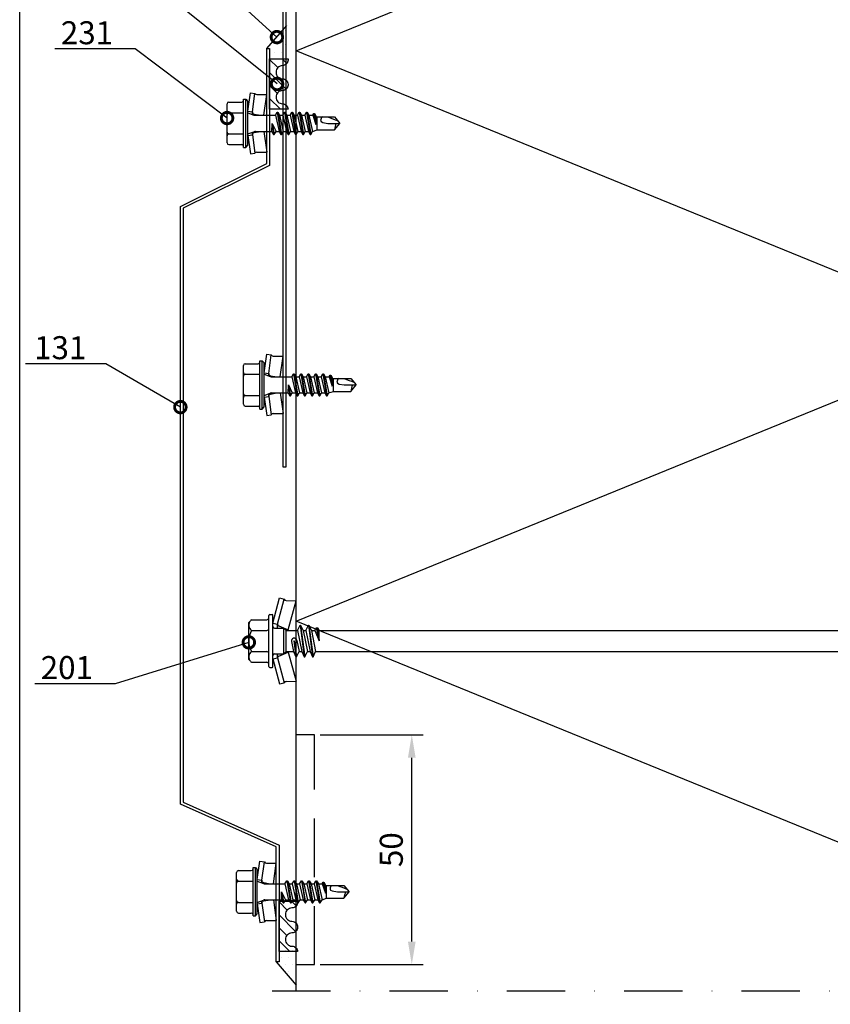
# Model space of a CAD drawing. Units: millimetres. Extents: x -196 to 8814, y -11971 to 6.
# Drawn here: x 436 to 612, y -2872 to -2658 of the extents above; entities that cross this region are included whole.
import ezdxf
from ezdxf import colors
from ezdxf.entities.mleader import LeaderData, LeaderLine
from ezdxf.math import Vec2, Vec3

# ---------------------------------------------------------------- set-up
doc = ezdxf.new("R2010")
doc.units = ezdxf.units.MM
doc.linetypes.add('DASHDOT', pattern=[25.4, 12.7, -6.35, 0, -6.35])
doc.linetypes.add('DASHED', pattern=[19.05, 12.7, -6.35])
doc.layers.get('0').update_dxf_attribs({"color": 1})
for name, color, linetype in [('A5MATER', 5, 'Continuous'), ('S-2_EN', 7, 'Continuous'), ('S-ANNOTATION', 7, 'Continuous'), ('S-CONNECTORS', 7, 'Continuous'), ('S-DIMENSION', 7, 'Continuous'), ('S-FACADE', 7, 'Continuous'), ('S-MATERIALS', 2, 'Continuous'), ('S-TEXT', 4, 'Continuous'), ('tiivisteet', 1, 'Continuous')]:
    doc.layers.add(name, color=color, linetype=linetype)
doc.styles.get("Standard").update_dxf_attribs({"font": 'arial.ttf'})
doc.dimstyles.new('ISO-25', dxfattribs={"dimtxt": 2.5, "dimasz": 2.5, "dimexe": 1.25, "dimexo": 0.625, "dimtad": 1, "dimdec": 0, "dimtxsty": 'Standard', "dimcen": 2.5, "dimadec": 0, "dimazin": 0, "dimtfac": 1, "dimtdec": 0, "dimtmove": 0, "dimatfit": 3, "dimldrblk": 'DOTSMALL', "dimfxl": 1, "dimarcsym": 0})

# ---------------------------------------------------------------- blocks, each defined once
blk = doc.blocks.new('title_block_en')
at = {"linetype": 'Continuous'}
blk.add_lwpolyline([(5, 280), (193, 280), (193, 5), (5, 5)], close=True, dxfattribs=at)
for tag, p, height in [('DRAWING_CONTENT_1', (100.8, 268.82), 3), ('DRAWING_CONTENT_2', (100.8, 263.2), 3), ('DRAWING_CONTENT_3', (100.8, 257.58), 3), ('DATE', (18.02, 248.93), 2.5), ('REV_DATE', (65.02, 248.93), 2.5), ('WORK_NR', (101.07, 246.65), 2.5), ('DRAWING_NR', (149.57, 246.65), 2.5), ('REV', (65.02, 241.93), 2.5), ('SCALE', (18.02, 234.93), 2.5), ('BUILDING', (65.02, 234.93), 2.5), ('FILE_NR', (147.4, 234.92), 2.5)]:
    blk.add_attdef(tag, p, '', height=height)
blk = doc.blocks.new('231')
for p, q in [((-4.216, 8.642848), (-2.308, 8.642848)), ((-2.308, 8.642848), (0, 8.642848)), ((0, 8.642848), (2.308, 8.642848)), ((0, 8.642848), (2.308, 8.642848)), ((2.308, 8.642848), (4.216, 8.642848)), ((2.308, 8.642848), (4.216, 8.642848)), ((-4.616, 8.242848), (-4.616, 5.442848)), ((-2.308, 8.242848), (-2.308, 5.042848)), ((2.308, 8.242848), (2.308, 5.042848)), ((4.616, 8.242848), (4.616, 5.442848)), ((-5.25, 5.042848), (-5.25, 4.541418)), ((-5.25, 5.042848), (0, 5.042848)), ((-5.25, 4.541418), (0, 4.541418)), ((-5.25, 4.541418), (-4.775, 4.142848)), ((0, 5.042848), (5.25, 5.042848)), ((0, 4.541418), (5.25, 4.541418)), ((5.25, 4.541418), (4.775, 4.142848)), ((5.25, 5.042848), (5.25, 4.541418)), ((-2.639173, 4.142848), (-6.65, 3.579163)), ((-6.65, 3.579163), (-6.510827, 2.588895)), ((-2.5, 3.15258), (-6.510827, 2.588895)), ((-6.25, 2.149809), (-6.25, 0)), ((-4.775, 4.142848), (0, 4.142848)), ((-2.639173, 4.142848), (0, 4.142848)), ((-2.639173, 4.142848), (-2.5, 3.15258)), ((-2.5, 3.15258), (-1.936902, 3.15258)), ((-2.3, 4.142848), (-1.811124, 2.809549)), ((-1.990956, 2.725441), (-1.75, 1.358912)), ((-1.75, 2.465294), (-1.75, -1.096874)), ((0, 4.142848), (4.775, 4.142848)), ((0, 4.142848), (2.639173, 4.142848)), ((1.990956, 2.725441), (1.75, 1.358912)), ((1.75, 2.465294), (1.75, -1.891874)), ((2.3, 4.142848), (1.811124, 2.809549)), ((1.936902, 3.15258), (2.5, 3.15258)), ((2.639173, 4.142848), (2.5, 3.15258)), ((2.5, 3.15258), (6.510827, 2.588895)), ((2.639173, 4.142848), (6.65, 3.579163)), ((6.25, 2.149809), (6.25, 0)), ((6.65, 3.579163), (6.510827, 2.588895)), ((-1.75, 0.632434), (-6.25, 0)), ((-6.25, 0), (-1.75, 0)), ((1.75, 0.632434), (6.25, 0)), ((1.75, 0), (6.25, 0)), ((-1.75, -1.096874), (-2.4, -1.472152)), ((0, -1.144652), (-2.4, -1.472152)), ((0, -1.144652), (-2.4, -1.612152)), ((-2.4, -1.472152), (-2.4, -1.612152)), ((-2.4, -1.612152), (-1.75, -1.98743)), ((-1.75, -1.096874), (0, -1.144652)), ((0, -1.144652), (-1.75, -1.98743)), ((1.75, -1.891874), (-1.75, -2.686874)), ((-1.75, -1.98743), (-1.75, -2.686874)), ((1.75, -1.891874), (2.4, -2.267152)), ((2.4, -2.267152), (-2.4, -3.062152)), ((2.4, -2.407152), (-2.4, -3.202152)), ((-1.75, -2.686874), (-2.4, -3.062152)), ((-2.4, -3.062152), (-2.4, -3.202152)), ((-2.4, -3.202152), (-1.75, -3.57743)), ((2.4, -3.857152), (-2.4, -4.652152)), ((2.4, -3.997152), (-2.4, -4.792152)), ((-1.75, -4.276874), (-2.4, -4.652152)), ((1.75, -2.78243), (-1.75, -3.57743)), ((1.75, -3.481874), (-1.75, -4.276874)), ((-1.75, -3.57743), (-1.75, -4.276874)), ((2.4, -2.407152), (1.75, -2.78243)), ((1.75, -2.78243), (1.75, -3.481874)), ((1.75, -3.481874), (2.4, -3.857152)), ((2.4, -3.997152), (1.75, -4.37243)), ((2.4, -2.267152), (2.4, -2.407152)), ((2.4, -3.857152), (2.4, -3.997152)), ((-2.4, -4.652152), (-2.4, -4.792152)), ((-2.4, -4.792152), (-1.75, -5.16743)), ((2.4, -5.447152), (-2.4, -6.242152)), ((2.4, -5.587152), (-2.4, -6.382152)), ((-1.75, -5.866874), (-2.4, -6.242152)), ((-2.4, -6.242152), (-2.4, -6.382152)), ((-2.4, -6.382152), (-1.75, -6.75743)), ((1.75, -4.37243), (-1.75, -5.16743)), ((1.75, -5.071874), (-1.75, -5.866874)), ((-1.75, -5.16743), (-1.75, -5.866874)), ((1.75, -5.96243), (-1.75, -6.75743)), ((1.75, -4.37243), (1.75, -5.071874)), ((1.75, -5.071874), (2.4, -5.447152)), ((2.4, -5.587152), (1.75, -5.96243)), ((1.75, -5.96243), (1.75, -6.661874)), ((2.4, -5.447152), (2.4, -5.587152)), ((2.4, -7.037152), (-2.4, -7.832152)), ((2.4, -7.177152), (-2.4, -7.972152)), ((-1.75, -7.456874), (-2.4, -7.832152)), ((-2.4, -7.832152), (-2.4, -7.972152)), ((-2.4, -7.972152), (-1.75, -8.34743)), ((1.75, -6.661874), (-1.75, -7.456874)), ((-1.75, -6.75743), (-1.75, -7.456874)), ((1.75, -7.55243), (-1.75, -8.34743)), ((1.75, -8.251874), (-1.75, -9.046874)), ((-1.75, -8.34743), (-1.75, -9.046874)), ((1.75, -6.661874), (2.4, -7.037152)), ((2.4, -7.177152), (1.75, -7.55243)), ((1.75, -7.55243), (1.75, -8.251874)), ((1.75, -8.251874), (2.4, -8.627152)), ((2.4, -7.037152), (2.4, -7.177152)), ((2.4, -8.627152), (-2.4, -9.422152)), ((2.4, -8.767152), (-2.4, -9.562152)), ((-1.75, -9.046874), (-2.4, -9.422152)), ((-2.4, -9.422152), (-2.4, -9.562152)), ((-2.4, -9.562152), (-1.75, -9.93743)), ((1.75, -9.14243), (-1.75, -9.93743)), ((-1.75, -9.93743), (-1.4, -10.934502)), ((1.75, -9.993918), (-0.276418, -10.677106)), ((2.123582, -10.209606), (-0.276418, -10.677106)), ((2.123582, -10.349606), (-0.276418, -10.677106)), ((-0.276418, -10.677106), (1.473582, -10.724883)), ((2.123582, -10.349606), (1.473582, -10.724883)), ((2.4, -8.767152), (1.75, -9.14243)), ((1.75, -9.14243), (1.75, -9.993918)), ((1.75, -9.993918), (2.123582, -10.209606)), ((2.123582, -10.209606), (2.123582, -10.349606)), ((2.4, -8.627152), (2.4, -8.767152)), ((-1.4, -10.934502), (1.4, -10.934502)), ((-1.4, -10.934502), (-1.4, -14.682413)), ((0.175736, -12.151042), (0, -13.282413)), ((0.37039, -11.804205), (0.175736, -12.151042)), ((0.6, -11.682413), (0.37039, -11.804205)), ((1.473582, -10.724883), (1.4, -10.934502)), ((1.4, -10.934502), (1.4, -14.682413)), ((-1.4, -14.682413), (0, -15.857152)), ((0, -13.282413), (0, -15.857152)), ((1.4, -14.682413), (0, -15.857152))]:
    blk.add_line(p, q)
for centre, radius, start, end in [((-4.216, 8.242848), 0.4, 90, 180), ((-2.708, 8.242848), 0.4, 0, 90), ((-1.908, 8.242848), 0.4, 90, 180), ((1.908, 8.242848), 0.4, 0, 90), ((2.708, 8.242848), 0.4, 90, 180), ((4.216, 8.242848), 0.4, 0, 90), ((-5.016, 5.442848), 0.4, 270, 0), ((5.016, 5.442848), 0.4, 180, 270), ((-6.75, 2.149809), 0.5, 0, 61.422555), ((-2.5, 2.635683), 0.516897, 10, 90), ((-2.75, 2.465294), 1, 0, 20.136303), ((2.75, 2.465294), 1, 159.863697, 180), ((2.5, 2.635683), 0.516897, 90, 170), ((6.75, 2.149809), 0.5, 118.577445, 180), ((0.6, -12.682413), 1, 36.869898, 90), ((-5.867972, -34.176956), 20, 72.938466, 77.091273), ((19.628005, -21.512834), 20, 155.699579, 162.063843)]:
    blk.add_arc(centre, radius, start, end)
blk = doc.blocks.new('201')
for p, q in [((-4.62, 9.67), (-4.62, 6.32)), ((-4, 10.27), (-4.4, 9.92)), ((-4, 10.27), (4, 10.27)), ((-2.31, 9.67), (-2.31, 6.32)), ((2.31, 9.67), (2.31, 6.32)), ((4, 10.27), (4.4, 9.92)), ((4.62, 9.67), (4.62, 6.32)), ((-3.91, 5.02), (-9.35, 3.57)), ((-5.75, 5.72), (-5.75, 5.22)), ((-5.55, 5.92), (5.55, 5.92)), ((-5.55, 5.02), (5.55, 5.02)), ((-3.91, 5.02), (-3.65, 4.06)), ((-2.76, 4.72), (-2.76, 2.68)), ((2.76, 4.72), (2.76, 2.68)), ((3.91, 5.02), (3.65, 4.06)), ((3.91, 5.02), (9.35, 3.57)), ((5.75, 5.72), (5.75, 5.22)), ((-9.35, 3.57), (-9.09, 2.6)), ((-3.65, 4.06), (-9.09, 2.6)), ((-8.83, 2.18), (-8.75, 0)), ((-3.65, 4.06), (-2.76, 4.06)), ((-3.27, 3.75), (-2.45, 1.69)), ((-2.76, 2.68), (-2.25, 2.17)), ((-2.76, 2.68), (2.76, 2.68)), ((-2.25, 2.17), (-2.25, 0.58)), ((-2.25, 2.17), (2.25, 2.17)), ((2.76, 2.68), (2.25, 2.17)), ((2.25, 2.17), (2.25, -0.32)), ((3.27, 3.75), (2.45, 1.69)), ((2.76, 4.06), (3.65, 4.06)), ((3.65, 4.06), (9.09, 2.6)), ((8.83, 2.18), (8.75, 0)), ((9.35, 3.57), (9.09, 2.6)), ((-2.45, 1.69), (-8.75, 0)), ((-8.75, 0), (-3.45, 0)), ((-2.25, 0.58), (-3.45, 0.02)), ((0.01, 0.48), (-3.45, 0.02)), ((0.02, 0.38), (-3.45, -0.08)), ((-3.45, 0.02), (-3.45, -0.08)), ((-2.45, 1.69), (-2.25, 1.69)), ((-0.12, 1.01), (-2.25, 0.58)), ((0.01, 0.48), (0.03, 0.47)), ((0.04, 0.4), (0.02, 0.38)), ((0.03, 0.47), (0.05, 0.45)), ((0.05, 0.42), (0.04, 0.4)), ((0.05, 0.45), (0.05, 0.42)), ((2.25, 1.69), (2.45, 1.69)), ((2.25, 0), (8.75, 0)), ((2.45, 1.69), (8.75, 0)), ((-3.45, -0.08), (-2.25, -0.64)), ((3.45, -0.88), (-3.45, -1.79)), ((3.45, -0.98), (-3.45, -1.89)), ((-2.25, -1.23), (-3.45, -1.79)), ((-3.45, -1.79), (-3.45, -1.89)), ((-3.45, -1.89), (-2.25, -2.45)), ((0.12, -0.16), (-2.25, -0.64)), ((2.25, -0.32), (-2.25, -1.23)), ((-2.25, -0.64), (-2.25, -1.23)), ((2.25, -1.54), (-2.25, -2.45)), ((2.25, -2.13), (-2.25, -3.04)), ((2.25, -0.32), (3.45, -0.88)), ((3.45, -0.98), (2.25, -1.54)), ((2.25, -1.54), (2.25, -2.13)), ((2.25, -2.13), (3.45, -2.69)), ((3.45, -0.88), (3.45, -0.98)), ((3.45, -2.69), (-3.45, -3.6)), ((3.45, -2.79), (-3.45, -3.7)), ((-2.25, -3.04), (-3.45, -3.6)), ((-3.45, -3.6), (-3.45, -3.7)), ((-3.45, -3.7), (-2.25, -4.26)), ((-2.25, -2.45), (-2.25, -3.04)), ((2.25, -3.35), (-2.25, -4.26)), ((-2.25, -4.26), (-2.25, -127.96)), ((2.25, -4.1), (0, -5)), ((3.45, -2.79), (2.25, -3.35)), ((2.25, -3.35), (2.25, -4.1)), ((2.25, -4.1), (2.85, -4.38)), ((3.45, -2.69), (3.45, -2.79)), ((2.85, -4.38), (0, -5)), ((2.85, -4.72), (0, -5)), ((0, -5), (2.25, -5)), ((2.85, -4.72), (2.25, -5)), ((2.25, -5), (2.25, -127.96)), ((2.85, -4.38), (2.85, -4.72)), ((-2.25, -127.96), (-2.7, -128.22)), ((2.25, -127.96), (-2.7, -128.22)), ((2.25, -127.96), (-2.7, -128.37)), ((-2.7, -128.22), (-2.7, -128.37)), ((-2.7, -128.37), (-2.04, -128.76)), ((-2.25, -127.96), (2.25, -127.96)), ((2.25, -127.96), (-2.04, -128.76)), ((2.25, -127.96), (2.03, -128.74)), ((2.7, -129.13), (-2.7, -130.03)), ((2.7, -129.28), (-2.7, -130.18)), ((-2.04, -129.65), (-2.7, -130.03)), ((-2.7, -130.03), (-2.7, -130.18)), ((-2.7, -130.18), (-2.04, -130.57)), ((2.03, -128.74), (-2.04, -129.65)), ((-2.04, -128.76), (-2.04, -129.65)), ((2.03, -129.66), (-2.04, -130.57)), ((2.03, -130.55), (-2.04, -131.46)), ((-2.04, -130.57), (-2.04, -131.46)), ((2.03, -128.74), (2.7, -129.13)), ((2.7, -129.28), (2.03, -129.66)), ((2.03, -129.66), (2.03, -130.55)), ((2.03, -130.55), (2.7, -130.94)), ((2.7, -129.13), (2.7, -129.28)), ((2.7, -130.94), (-2.7, -131.84)), ((2.7, -131.09), (-2.7, -131.99)), ((-2.04, -131.46), (-2.7, -131.84)), ((-2.7, -131.84), (-2.7, -131.99)), ((-2.7, -131.99), (-2.04, -132.38)), ((2.7, -132.75), (-2.7, -133.65)), ((2.03, -131.47), (-2.04, -132.38)), ((2.03, -132.36), (-2.04, -133.27)), ((-2.04, -132.38), (-2.04, -133.27)), ((2.7, -131.09), (2.03, -131.47)), ((2.03, -131.47), (2.03, -132.36)), ((2.03, -132.36), (2.7, -132.75)), ((2.7, -130.94), (2.7, -131.09)), ((2.7, -132.75), (2.7, -132.9)), ((2.7, -132.9), (-2.7, -133.8)), ((-2.04, -133.27), (-2.7, -133.65)), ((-2.7, -133.65), (-2.7, -133.8)), ((-2.7, -133.8), (-2.04, -134.19)), ((2.7, -134.56), (-2.7, -135.46)), ((2.7, -134.71), (-2.7, -135.61)), ((2.03, -133.28), (-2.04, -134.19)), ((2.03, -134.17), (-2.04, -135.08)), ((-2.04, -134.19), (-2.04, -135.08)), ((2.7, -132.9), (2.03, -133.28)), ((2.03, -133.28), (2.03, -134.17)), ((2.03, -134.17), (2.7, -134.56)), ((2.7, -134.71), (2.03, -135.09)), ((2.7, -134.56), (2.7, -134.71)), ((-2.04, -135.08), (-2.7, -135.46)), ((-2.7, -135.46), (-2.7, -135.61)), ((-2.7, -135.61), (-2.04, -136)), ((2.7, -136.37), (-2.7, -137.27)), ((2.7, -136.52), (-2.7, -137.42)), ((-2.04, -136.89), (-2.7, -137.27)), ((2.03, -135.09), (-2.04, -136)), ((2.03, -135.98), (-2.04, -136.89)), ((-2.04, -136), (-2.04, -136.89)), ((2.03, -136.9), (-2.04, -137.81)), ((2.03, -135.09), (2.03, -135.98)), ((2.03, -135.98), (2.7, -136.37)), ((2.7, -136.52), (2.03, -136.9)), ((2.03, -136.9), (2.03, -137.79)), ((2.7, -136.37), (2.7, -136.52)), ((-2.7, -137.27), (-2.7, -137.42)), ((-2.7, -137.42), (-2.04, -137.81)), ((2.7, -138.18), (-2.7, -139.08)), ((2.7, -138.33), (-2.7, -139.23)), ((-2.04, -138.7), (-2.7, -139.08)), ((-2.7, -139.08), (-2.7, -139.23)), ((2.03, -137.79), (-2.04, -138.7)), ((-2.04, -137.81), (-2.04, -138.7)), ((2.03, -138.71), (-2.04, -139.62)), ((2.03, -137.79), (2.7, -138.18)), ((2.7, -138.33), (2.03, -138.71)), ((2.03, -138.71), (2.03, -139.6)), ((2.7, -138.18), (2.7, -138.33)), ((-2.7, -139.23), (-2.04, -139.62)), ((2.7, -139.99), (-2.7, -140.89)), ((2.7, -140.14), (-2.7, -141.04)), ((-2.04, -140.51), (-2.7, -140.89)), ((-2.7, -140.89), (-2.7, -141.04)), ((-2.7, -141.04), (-2.04, -141.43)), ((2.03, -139.6), (-2.04, -140.51)), ((-2.04, -139.62), (-2.04, -140.51)), ((2.03, -140.52), (-2.04, -141.43)), ((2.03, -139.6), (2.7, -139.99)), ((2.7, -140.14), (2.03, -140.52)), ((2.03, -140.52), (2.03, -141.41)), ((2.7, -139.99), (2.7, -140.14)), ((2.7, -141.8), (-2.7, -142.7)), ((2.7, -141.95), (-2.7, -142.85)), ((-2.04, -142.32), (-2.7, -142.7)), ((-2.7, -142.7), (-2.7, -142.85)), ((-2.7, -142.85), (-2.04, -143.24)), ((2.03, -141.41), (-2.04, -142.32)), ((-2.04, -141.43), (-2.04, -142.32)), ((2.03, -142.33), (-2.04, -143.24)), ((2.03, -143.22), (-2.04, -144.13)), ((-2.04, -143.24), (-2.04, -144.13)), ((2.03, -141.41), (2.7, -141.8)), ((2.7, -141.95), (2.03, -142.33)), ((2.03, -142.33), (2.03, -143.22)), ((2.03, -143.22), (2.7, -143.61)), ((2.7, -141.8), (2.7, -141.95)), ((2.7, -143.61), (-2.7, -144.51)), ((2.7, -143.76), (-2.7, -144.66)), ((-2.04, -144.13), (-2.7, -144.51)), ((-2.7, -144.51), (-2.7, -144.66)), ((-2.7, -144.66), (-2.04, -145.05)), ((2.7, -145.42), (-2.7, -146.32)), ((2.7, -145.57), (-2.7, -146.47)), ((2.03, -144.14), (-2.04, -145.05)), ((2.03, -145.03), (-2.04, -145.94)), ((-2.04, -145.05), (-2.04, -145.94)), ((2.7, -143.76), (2.03, -144.14)), ((2.03, -144.14), (2.03, -145.03)), ((2.03, -145.03), (2.7, -145.42)), ((2.7, -145.57), (2.03, -145.95)), ((2.7, -143.61), (2.7, -143.76)), ((2.7, -145.42), (2.7, -145.57)), ((-2.04, -145.94), (-2.7, -146.32)), ((-2.7, -146.32), (-2.7, -146.47)), ((-2.7, -146.47), (-2.04, -146.86)), ((2.7, -147.23), (-2.7, -148.13)), ((2.7, -147.38), (-2.7, -148.28)), ((2.03, -145.95), (-2.04, -146.86)), ((2.03, -146.84), (-2.04, -147.75)), ((-2.04, -146.86), (-2.04, -147.75)), ((2.03, -145.95), (2.03, -146.84)), ((2.03, -146.84), (2.7, -147.23)), ((2.7, -147.38), (2.03, -147.76)), ((2.7, -147.23), (2.7, -147.38)), ((-2.04, -147.75), (-2.7, -148.13)), ((-2.7, -148.13), (-2.7, -148.28)), ((-2.7, -148.28), (-2.04, -148.67)), ((2.7, -149.04), (-2.7, -149.94)), ((2.7, -149.19), (-2.7, -150.09)), ((-2.04, -149.56), (-2.7, -149.94)), ((2.03, -147.76), (-2.04, -148.67)), ((2.03, -148.65), (-2.04, -149.56)), ((-2.04, -148.67), (-2.04, -149.56)), ((2.03, -149.57), (-2.04, -150.48)), ((2.03, -147.76), (2.03, -148.65)), ((2.03, -148.65), (2.7, -149.04)), ((2.7, -149.19), (2.03, -149.57)), ((2.03, -149.57), (2.03, -150.46)), ((2.7, -149.04), (2.7, -149.19)), ((-2.7, -149.94), (-2.7, -150.09)), ((-2.7, -150.09), (-2.04, -150.48)), ((2.7, -150.85), (-2.7, -151.75)), ((2.7, -151), (-2.7, -151.9)), ((-2.04, -151.37), (-2.7, -151.75)), ((-2.7, -151.75), (-2.7, -151.9)), ((-2.7, -151.9), (-2.04, -152.29)), ((2.03, -150.46), (-2.04, -151.37)), ((-2.04, -150.48), (-2.04, -151.37)), ((2.03, -151.38), (-2.04, -152.29)), ((2.03, -150.46), (2.7, -150.85)), ((2.7, -151), (2.03, -151.38)), ((2.03, -151.38), (2.03, -152.27)), ((2.7, -150.85), (2.7, -151)), ((2.7, -152.66), (-2.7, -153.56)), ((2.7, -152.81), (-2.7, -153.71)), ((-2.04, -153.18), (-2.7, -153.56)), ((-2.7, -153.56), (-2.7, -153.71)), ((-2.7, -153.71), (-2.04, -154.1)), ((2.03, -152.27), (-2.04, -153.18)), ((-2.04, -152.29), (-2.04, -153.18)), ((2.03, -153.19), (-2.04, -154.1)), ((2.03, -154.08), (-2.04, -154.99)), ((-2.04, -154.1), (-2.04, -154.99)), ((2.03, -152.27), (2.7, -152.66)), ((2.7, -152.81), (2.03, -153.19)), ((2.03, -153.19), (2.03, -154.08)), ((2.03, -154.08), (2.7, -154.47)), ((2.7, -152.66), (2.7, -152.81)), ((2.7, -154.47), (-2.7, -155.37)), ((2.7, -154.62), (-2.7, -155.52)), ((-2.04, -154.99), (-2.7, -155.37)), ((-2.7, -155.37), (-2.7, -155.52)), ((-2.7, -155.52), (-2.04, -155.91)), ((2.7, -156.28), (-2.7, -157.18)), ((2.03, -155), (-2.04, -155.91)), ((2.03, -155.89), (-2.04, -156.8)), ((-2.04, -155.91), (-2.04, -156.8)), ((2.7, -154.62), (2.03, -155)), ((2.03, -155), (2.03, -155.89)), ((2.03, -155.89), (2.7, -156.28)), ((2.7, -154.47), (2.7, -154.62)), ((2.7, -156.28), (2.7, -156.43)), ((2.7, -156.43), (-2.7, -157.33)), ((-2.04, -156.8), (-2.7, -157.18)), ((-2.7, -157.18), (-2.7, -157.33)), ((-2.7, -157.33), (-2.04, -157.72)), ((2.7, -158.09), (-2.7, -158.99)), ((2.7, -158.24), (-2.7, -159.14)), ((2.03, -156.81), (-2.04, -157.72)), ((2.03, -157.7), (-2.04, -158.61)), ((-2.04, -157.72), (-2.04, -158.61)), ((2.7, -156.43), (2.03, -156.81)), ((2.03, -156.81), (2.03, -157.7)), ((2.03, -157.7), (2.7, -158.09)), ((2.7, -158.24), (2.03, -158.62)), ((2.7, -158.09), (2.7, -158.24)), ((-2.04, -158.61), (-2.7, -158.99)), ((-2.7, -158.99), (-2.7, -159.14)), ((-2.7, -159.14), (-2.04, -159.53)), ((2.7, -159.9), (-2.7, -160.8)), ((2.7, -160.05), (-2.7, -160.95)), ((-2.04, -160.42), (-2.7, -160.8)), ((2.03, -158.62), (-2.04, -159.53)), ((2.03, -159.51), (-2.04, -160.42)), ((-2.04, -159.53), (-2.04, -160.42)), ((2.03, -160.43), (-2.04, -161.34)), ((2.03, -158.62), (2.03, -159.51)), ((2.03, -159.51), (2.7, -159.9)), ((2.7, -160.05), (2.03, -160.43)), ((2.03, -160.43), (2.03, -161.32)), ((2.7, -159.9), (2.7, -160.05)), ((-2.7, -160.8), (-2.7, -160.95)), ((-2.7, -160.95), (-2.04, -161.34)), ((2.7, -161.71), (-2.7, -162.61)), ((2.7, -161.86), (-2.7, -162.76)), ((-2.04, -162.23), (-2.7, -162.61)), ((-2.7, -162.61), (-2.7, -162.76)), ((2.03, -161.32), (-2.04, -162.23)), ((-2.04, -161.34), (-2.04, -162.23)), ((2.03, -162.24), (-2.04, -163.15)), ((2.03, -161.32), (2.7, -161.71)), ((2.7, -161.86), (2.03, -162.24)), ((2.03, -162.24), (2.03, -163.13)), ((2.7, -161.71), (2.7, -161.86)), ((-2.7, -162.76), (-2.04, -163.15)), ((2.7, -163.52), (-2.7, -164.42)), ((2.7, -163.67), (-2.7, -164.57)), ((-2.04, -164.04), (-2.7, -164.42)), ((-2.7, -164.42), (-2.7, -164.57)), ((-2.7, -164.57), (-2.04, -164.96)), ((2.03, -163.13), (-2.04, -164.04)), ((-2.04, -163.15), (-2.04, -164.04)), ((2.03, -164.05), (-2.04, -164.96)), ((2.03, -163.13), (2.7, -163.52)), ((2.7, -163.67), (2.03, -164.05)), ((2.03, -164.05), (2.03, -164.94)), ((2.7, -163.52), (2.7, -163.67)), ((2.7, -165.33), (-2.7, -166.23)), ((2.7, -165.48), (-2.7, -166.38)), ((-2.04, -165.85), (-2.7, -166.23)), ((-2.7, -166.23), (-2.7, -166.38)), ((-2.7, -166.38), (-2.04, -166.77)), ((2.03, -164.94), (-2.04, -165.85)), ((-2.04, -164.96), (-2.04, -165.85)), ((2.03, -165.86), (-2.04, -166.77)), ((2.03, -166.75), (-2.04, -167.66)), ((-2.04, -166.77), (-2.04, -167.66)), ((2.03, -164.94), (2.7, -165.33)), ((2.7, -165.48), (2.03, -165.86)), ((2.03, -165.86), (2.03, -166.75)), ((2.03, -166.75), (2.7, -167.14)), ((2.7, -165.33), (2.7, -165.48)), ((2.7, -167.14), (-2.7, -168.04)), ((2.7, -167.29), (-2.7, -168.19)), ((-2.04, -167.66), (-2.7, -168.04)), ((-2.7, -168.04), (-2.7, -168.19)), ((-2.7, -168.19), (-2.04, -168.58)), ((2.7, -168.95), (-2.7, -169.85)), ((2.7, -169.1), (-2.7, -170)), ((2.03, -167.67), (-2.04, -168.58)), ((2.03, -168.56), (-2.04, -169.47)), ((-2.04, -168.58), (-2.04, -169.47)), ((2.7, -167.29), (2.03, -167.67)), ((2.03, -167.67), (2.03, -168.56)), ((2.03, -168.56), (2.7, -168.95)), ((2.7, -169.1), (2.03, -169.48)), ((2.7, -167.14), (2.7, -167.29)), ((2.7, -168.95), (2.7, -169.1)), ((-2.04, -169.47), (-2.7, -169.85)), ((-2.7, -169.85), (-2.7, -170)), ((-2.7, -170), (-2.04, -170.39)), ((2.7, -170.76), (-2.7, -171.66)), ((2.7, -170.91), (-2.7, -171.81)), ((-2.04, -171.28), (-2.7, -171.66)), ((2.03, -169.48), (-2.04, -170.39)), ((2.03, -170.37), (-2.04, -171.28)), ((-2.04, -170.39), (-2.04, -171.28)), ((2.03, -171.29), (-2.04, -172.2)), ((2.03, -169.48), (2.03, -170.37)), ((2.03, -170.37), (2.7, -170.76)), ((2.7, -170.91), (2.03, -171.29)), ((2.03, -171.29), (2.03, -172.18)), ((2.7, -170.76), (2.7, -170.91)), ((-2.7, -171.66), (-2.7, -171.81)), ((-2.7, -171.81), (-2.04, -172.2)), ((2.7, -172.57), (-2.7, -173.47)), ((2.7, -172.72), (-2.7, -173.62)), ((-2.04, -173.09), (-2.7, -173.47)), ((2.03, -172.18), (-2.04, -173.09)), ((-2.04, -172.2), (-2.04, -173.09)), ((2.03, -173.1), (-2.04, -174.01)), ((2.03, -172.18), (2.7, -172.57)), ((2.7, -172.72), (2.03, -173.1)), ((2.03, -173.1), (2.03, -173.99)), ((2.7, -172.57), (2.7, -172.72)), ((-2.7, -173.47), (-2.7, -173.62)), ((-2.7, -173.62), (-2.04, -174.01)), ((0.78, -174.7), (-2.7, -175.28)), ((0.61, -174.88), (-2.7, -175.43)), ((-2.04, -174.9), (-2.7, -175.28)), ((-2.7, -175.28), (-2.7, -175.43)), ((-2.7, -175.43), (-2.08, -175.79)), ((-0.35, -175.44), (-2.08, -175.79)), ((2.03, -173.99), (-2.04, -174.9)), ((-2.04, -174.01), (-2.04, -174.9)), ((0.48, -175.26), (-0.35, -175.44)), ((-0.35, -175.44), (0.47, -175.44)), ((0.47, -175.31), (0.47, -189.44)), ((2.7, -174.38), (1.49, -174.58)), ((2.7, -174.53), (1.7, -174.69)), ((2.03, -174.91), (1.92, -174.94)), ((2.01, -175.21), (2.09, -175.83)), ((2.03, -173.99), (2.7, -174.38)), ((2.7, -174.53), (2.03, -174.91)), ((2.03, -174.91), (2.03, -175.44)), ((2.7, -174.38), (2.7, -174.53)), ((0.47, -176.56), (-2.7, -177.09)), ((0.47, -176.71), (-2.7, -177.24)), ((-2.21, -176.81), (-2.7, -177.09)), ((-2.7, -177.09), (-2.7, -177.24)), ((-2.7, -177.24), (-2.3, -177.47)), ((-2.3, -177.47), (-2.47, -178.83)), ((0.47, -176.95), (-2.3, -177.47)), ((-2.08, -175.79), (-2.21, -176.81)), ((0.47, -176.2), (-2.21, -176.81)), ((2.09, -175.83), (2.7, -176.19)), ((2.7, -176.34), (2.19, -176.63)), ((2.19, -176.63), (2.34, -177.83)), ((2.7, -176.19), (2.7, -176.34)), ((-2.57, -178.9), (-2.59, -178.94)), ((-2.59, -178.94), (-2.58, -178.98)), ((-2.58, -178.98), (-2.56, -179.01)), ((-2.54, -178.88), (-2.57, -178.9)), ((-2.56, -179.01), (-2.5, -179.04)), ((-2.56, -179.01), (-2.52, -179.02)), ((0.47, -178.37), (-2.54, -178.88)), ((-2.47, -178.83), (-2.54, -178.88)), ((0.47, -178.52), (-2.52, -179.02)), ((0.47, -178.59), (-2.5, -179.04)), ((-2.5, -179.04), (0.47, -179.04)), ((-2.5, -179.04), (-2.5, -192.4)), ((0.47, -178.22), (-2.47, -178.83)), ((2.34, -177.83), (2.64, -178.01)), ((2.64, -178.16), (2.4, -178.29)), ((2.4, -178.29), (2.5, -179.04)), ((2.5, -179.04), (2.5, -192.4)), ((2.64, -178.01), (2.64, -178.16)), ((0.27, -190.19), (-0.77, -192)), ((-2.5, -192.4), (-0.53, -193.54)), ((-0.77, -192), (-0.53, -193.54)), ((2.5, -192.4), (0.52, -193.54)), ((-0.53, -193.54), (0.52, -193.54))]:
    blk.add_line(p, q)
for points in [[(-2.51, 5.92), (-2.31, 6.32)], [(2.31, 6.32), (2.51, 5.92)]]:
    blk.add_lwpolyline(points)
for centre, radius, start, end in [((-3.46, 8.86), 1.41, 131.5906, 144.9142), ((-3.46, 8.86), 1.41, 35.0858, 131.5906), ((0, 5.53), 4.74, 60.8722, 119.1278), ((3.46, 8.86), 1.41, 48.4094, 144.9142), ((3.46, 8.86), 1.41, 35.0858, 48.4094), ((-5.55, 5.72), 0.2, 90, 180), ((-5.55, 5.22), 0.2, 180, 270), ((-5.02, 6.32), 0.4, 270, 0), ((-3.06, 4.72), 0.3, 0, 90), ((3.06, 4.72), 0.3, 90, 180), ((5.02, 6.32), 0.4, 180, 270), ((5.55, 5.72), 0.2, 0, 90), ((5.55, 5.22), 0.2, 270, 0), ((-9.33, 2.16), 0.5, 2, 62.0295), ((-3.74, 3.57), 0.5, 21.7789, 79.7666), ((3.74, 3.57), 0.5, 100.2334, 158.2211), ((9.33, 2.16), 0.5, 117.9705, 178), ((0, 0.43), 0.598, 281.3711, 101.3711), ((1.24, -175.31), 0.768, 7.36, 180), ((-1.03, -189.44), 1.5, 330, 0), ((-0.84, -195.63), 3.63, 88.9228, 117.2555)]:
    blk.add_arc(centre, radius, start, end)
blk = doc.blocks.new('*D65')
at = {"layer": 'DEFPOINTS', "color": 0, "transparency": 16777216}
for p in [(500.08, -2813.82), (521.23, -2813.82), (500.08, -2863.82)]:
    blk.add_point(p, dxfattribs=at)
at = {"layer": 'S-DIMENSION', "color": 0, "lineweight": -2, "transparency": 16777216}
for p, q in [((501.33, -2813.82), (523.73, -2813.82)), ((521.23, -2858.82), (521.23, -2818.82)), ((501.33, -2863.82), (523.73, -2863.82))]:
    blk.add_line(p, q, dxfattribs=at)
at = {"layer": 'S-DIMENSION', "color": 0, "transparency": 16777216}
for points in [[(520.4, -2818.82), (522.07, -2818.82), (521.23, -2813.82)], [(520.4, -2858.82), (522.07, -2858.82), (521.23, -2863.82)]]:
    blk.add_solid(points, dxfattribs=at)
at = {"layer": 'S-DIMENSION', "color": 0, "transparency": 16777216, "insert": (517.43, -2838.82), "char_height": 5, "attachment_point": 5, "rotation": 90}
blk.add_mtext('50', dxfattribs=at)
blk = doc.blocks.new('_DotSmall')
at = {"color": 0, "linetype": 'ByBlock', "const_width": 0.5}
blk.add_lwpolyline([(-0.0625, 0, 1), (0.0625, 0, 1)], format="xyb", close=True, dxfattribs=at)

msp = doc.modelspace()

# ---------------------------------------------------------------- hatches: boundary and pattern name
at = {"layer": 'S-MATERIALS', "ltscale": 2}
h = msp.add_hatch(dxfattribs=at)
h.set_pattern_fill('DOTS', color=256, scale=0.01)
h.set_pattern_definition([(0, (0, -15.8399), (0.79375, 1.5875), [0, -1.5875])])
h.paths.add_polyline_path([(491.08, -2663.07), (491.08, -2663.85), (490.4, -2663.85), (489.73, -2664.63), (493.43, -2664.63), (494.08, -2664.63), (494.08, -2659.61)])
h.paths.add_polyline_path([(494.08, -2664.63), (493.43, -2664.63), (490.43, -2664.63), (490.43, -2670.45), (490.64, -2670.45, 0.414214), (491.37, -2669.72), (491.37, -2668.05, -0.414214), (492.09, -2667.32), (493.35, -2667.32, -0.414214), (494.08, -2668.05)])
h = msp.add_hatch(dxfattribs=at)
h.set_pattern_fill('DOTS', color=256, scale=0.01)
h.set_pattern_definition([(360, (0, -15.8399), (0.79375, 1.5875), [0, -1.5875])])
h.paths.add_polyline_path([(493.13, -2864.78), (493.13, -2864), (492.45, -2864), (491.78, -2863.23), (495.48, -2863.23), (496.13, -2863.23), (496.13, -2868.25)])
h.paths.add_polyline_path([(496.13, -2863.23), (495.48, -2863.23), (492.48, -2863.23), (492.48, -2857.41), (492.69, -2857.41, -0.414214), (493.42, -2858.14), (493.42, -2859.81, 0.414214), (494.14, -2860.53), (495.4, -2860.53, 0.414214), (496.13, -2859.81)])
at = {"layer": 'tiivisteet'}
h = msp.add_hatch(dxfattribs=at)
h.set_pattern_fill('PYSTYV', color=15, scale=0.02, angle=45, style=0)
h.set_pattern_definition([(135, (-932.9015, -2140.3648), (-1.4142136, -1.4142136), [])])
edge = h.paths.add_edge_path()
edge.add_line((494.33, -2677.81), (490.33, -2677.81))
edge.add_line((490.33, -2677.81), (490.33, -2666.85))
edge.add_line((490.33, -2666.85), (494.33, -2666.85))
edge.add_line((494.33, -2666.85), (494.33, -2667.11))
edge.add_arc((493.13, -2667.11), 1.2, -90, 0, ccw=False)
edge.add_arc((493.13, -2669.71), 1.4, 90, 180)
edge.add_line((491.73, -2669.71), (491.73, -2669.8))
edge.add_arc((493.13, -2669.8), 1.4, 180, 270)
edge.add_arc((493.13, -2672.4), 1.2, 0, 90, ccw=False)
edge.add_line((494.33, -2672.4), (494.33, -2672.54))
edge.add_arc((493.13, -2672.54), 1.2, -90, 0, ccw=False)
edge.add_arc((493.13, -2675.14), 1.4, 90, 180)
edge.add_line((491.73, -2675.14), (491.73, -2675.21))
edge.add_arc((493.13, -2675.21), 1.4, 180, 270)
edge.add_arc((493.13, -2677.81), 1.2, 0, 90, ccw=False)
edge.add_line((494.33, -2677.81), (494.33, -2677.74))
h = msp.add_hatch(dxfattribs=at)
h.set_pattern_fill('PYSTYV', color=15, scale=0.02, angle=45, style=0)
h.set_pattern_definition([(135, (-930.8515, -2323.5558), (-1.4142136, -1.4142136), [])])
edge = h.paths.add_edge_path()
edge.add_line((496.38, -2861), (492.38, -2861))
edge.add_line((492.38, -2861), (492.38, -2850.05))
edge.add_line((492.38, -2850.05), (496.38, -2850.05))
edge.add_line((496.38, -2850.05), (496.38, -2850.3))
edge.add_arc((495.18, -2850.3), 1.2, -90, 0, ccw=False)
edge.add_arc((495.18, -2852.9), 1.4, 90, 180)
edge.add_line((493.78, -2852.9), (493.78, -2852.99))
edge.add_arc((495.18, -2852.99), 1.4, 180, 270)
edge.add_arc((495.18, -2855.59), 1.2, 0, 90, ccw=False)
edge.add_line((496.38, -2855.59), (496.38, -2855.73))
edge.add_arc((495.18, -2855.73), 1.2, -90, 0, ccw=False)
edge.add_arc((495.18, -2858.33), 1.4, 90, 180)
edge.add_line((493.78, -2858.33), (493.78, -2858.4))
edge.add_arc((495.18, -2858.4), 1.4, 180, 270)
edge.add_arc((495.18, -2861), 1.2, 0, 90, ccw=False)
edge.add_line((496.38, -2861), (496.38, -2860.93))

# ---------------------------------------------------------------- linework, layer by layer
at = {"layer": 'A5MATER', "color": 15}
for points in [[(494.33, -2677.81), (490.33, -2677.81), (490.33, -2666.85), (494.33, -2666.85), (494.33, -2667.11, -0.414214), (493.13, -2668.31, 0.414214), (491.73, -2669.71), (491.73, -2669.8, 0.414214), (493.13, -2671.2, -0.414214), (494.33, -2672.4), (494.33, -2672.54, -0.414214), (493.13, -2673.74, 0.414214), (491.73, -2675.14), (491.73, -2675.14), (491.73, -2675.21, 0.414214), (493.13, -2676.61, -0.414214), (494.33, -2677.81), (494.33, -2677.74)], [(496.38, -2861), (492.38, -2861), (492.38, -2850.05), (496.38, -2850.05), (496.38, -2850.3, -0.414214), (495.18, -2851.5, 0.414214), (493.78, -2852.9), (493.78, -2852.99, 0.414214), (495.18, -2854.39, -0.414214), (496.38, -2855.59), (496.38, -2855.73, -0.414214), (495.18, -2856.93, 0.414214), (493.78, -2858.33), (493.78, -2858.33), (493.78, -2858.4, 0.414214), (495.18, -2859.8, -0.414214), (496.38, -2861), (496.38, -2860.93)]]:
    msp.add_lwpolyline(points, format="xyb", dxfattribs=at)
at = {"layer": 'S-ANNOTATION', "linetype": 'DASHDOT'}
msp.add_lwpolyline([(809.6, -2541.95), (809.6, -2869.62), (485.47, -2869.62)], dxfattribs=at)
at = {"layer": 'S-CONNECTORS'}
for points in [[(489.73, -2664.63), (494.08, -2659.61)], [(491.78, -2863.23), (496.13, -2868.25)]]:
    msp.add_lwpolyline(points, dxfattribs=at)
at = {"layer": 'S-FACADE', "ltscale": 2}
for points in [[(696.45, -2553.24), (493.88, -2553.24), (493.88, -2755.67), (493.28, -2755.67), (493.28, -2552.87), (696.45, -2552.87)], [(491.78, -2863.23), (491.78, -2838.23), (470.93, -2828.93), (470.93, -2698.93), (489.73, -2689.63), (489.73, -2664.63), (490.33, -2664.63), (490.33, -2690.03), (471.53, -2699.33), (471.53, -2828.52), (492.38, -2837.82), (492.38, -2863.23)]]:
    msp.add_lwpolyline(points, close=True, dxfattribs=at)
at = {"layer": 'S-FACADE'}
msp.add_lwpolyline([(496.08, -2869.62), (496.08, -2555.44), (648.08, -2555.44), (648.08, -2869.62)], dxfattribs=at)
at = {"layer": 'S-FACADE', "linetype": 'DASHED'}
msp.add_lwpolyline([(496.08, -2863.82), (500.08, -2863.82), (500.08, -2813.82), (496.08, -2813.82)], dxfattribs=at)
at = {"layer": 'S-MATERIALS'}
msp.add_lwpolyline([(648.08, -2851.13), (496.08, -2789.13), (648.08, -2727.13), (496.08, -2665.13), (648.08, -2603.13), (531.18, -2555.44)], dxfattribs=at)

# ---------------------------------------------------------------- block references
at = {"layer": 'S-2_EN', "xscale": 2, "yscale": 2, "zscale": 2}
msp.add_blockref('title_block_en', (426, -2983), dxfattribs=at)
at = {"layer": 'S-CONNECTORS', "rotation": 90}
for name, p in [('231', (489.73, -2680.87)), ('231', (493.28, -2737.75)), ('201', (496.08, -2793.44)), ('231', (491.78, -2847.98))]:
    msp.add_blockref(name, p, dxfattribs=at)

# ---------------------------------------------------------------- dimensions: what is measured, and where the dimension line sits
at = {"layer": 'S-DIMENSION'}
dim = msp.add_linear_dim(base=(521.23, -2813.82), p1=(500.08, -2863.82), p2=(500.08, -2813.82), angle=90, dimstyle='ISO-25', override={"dimscale": 2}, dxfattribs=at)
dim.commit()
dim.dimension.update_dxf_attribs({"geometry": '*D65', "text_midpoint": (517.43, -2838.82)})

# ---------------------------------------------------------------- leaders
at = {"layer": 'S-TEXT'}
ml = msp.add_multileader_mtext('Standard', dxfattribs=at)
ml.set_content('321', color=256)
ml.set_leader_properties(color=256, linetype='ByLayer', lineweight=-1)
ml.set_arrow_properties(name='DOTSMALL')
ml.build(insert=Vec2(0, 0))
ml.multileader.update_dxf_attribs({"text_left_attachment_type": 5, "text_right_attachment_type": 5, "dogleg_length": 1, "arrow_head_size": 5, "scale": 2})
ctx = ml.context
ctx.base_point, ctx.scale, ctx.char_height, ctx.arrow_head_size, ctx.landing_gap_size, ctx.plane_origin = Vec3(446.38, -2638.94), 2, 5, 5, 4, Vec3(492.4, -2650.02)
ctx.left_attachment, ctx.right_attachment = 5, 5
notes = []
notes.append((ctx, [(0, (1, 1, 0), (466.46, -2638.94), (-1, 0), 2, [(0, [(491.91, -2662.12)], 0, [])])]))
ctx.mtext.insert, ctx.mtext.flow_direction = Vec3(450.38, -2632.92), 5
ml = msp.add_multileader_mtext('Standard', dxfattribs=at)
ml.set_content('333', color=256)
ml.set_leader_properties(color=256, linetype='ByLayer', lineweight=-1)
ml.set_arrow_properties(name='DOTSMALL')
ml.build(insert=Vec2(0, 0))
ml.multileader.update_dxf_attribs({"text_left_attachment_type": 5, "text_right_attachment_type": 5, "dogleg_length": 1, "arrow_head_size": 5, "scale": 2})
ctx = ml.context
ctx.base_point, ctx.scale, ctx.char_height, ctx.arrow_head_size, ctx.landing_gap_size, ctx.plane_origin = Vec3(447.31, -2653.31), 2, 5, 5, 4, Vec3(492.03, -2659.88)
ctx.left_attachment, ctx.right_attachment = 5, 5
notes.append((ctx, [(0, (1, 1, 0), (468.35, -2653.31), (-1, 0), 2, [(0, [(491.96, -2672.3)], 0, [])])]))
ctx.mtext.insert, ctx.mtext.flow_direction = Vec3(451.31, -2647.29), 5
ml = msp.add_multileader_mtext('Standard', dxfattribs=at)
ml.set_content('231', color=256)
ml.set_leader_properties(color=256, linetype='ByLayer', lineweight=-1)
ml.set_arrow_properties(name='DOTSMALL')
ml.build(insert=Vec2(0, 0))
ml.multileader.update_dxf_attribs({"text_left_attachment_type": 5, "text_right_attachment_type": 5, "dogleg_length": 1, "arrow_head_size": 5, "scale": 2})
ctx = ml.context
ctx.base_point, ctx.scale, ctx.char_height, ctx.arrow_head_size, ctx.landing_gap_size, ctx.plane_origin = Vec3(440.95, -2664.69), 2, 5, 5, 4, Vec3(486.67, -2681.02)
ctx.left_attachment, ctx.right_attachment = 5, 5
notes.append((ctx, [(0, (1, 1, 0), (461.12, -2664.69), (-1, 0), 2, [(0, [(481.09, -2679.72)], 0, [])])]))
ctx.mtext.insert, ctx.mtext.flow_direction = Vec3(444.95, -2658.67), 5
ml = msp.add_multileader_mtext('Standard', dxfattribs=at)
ml.set_content('131', color=256)
ml.set_leader_properties(color=256, linetype='ByLayer', lineweight=-1)
ml.set_arrow_properties(name='DOTSMALL')
ml.build(insert=Vec2(0, 0))
ml.multileader.update_dxf_attribs({"text_left_attachment_type": 5, "text_right_attachment_type": 5, "dogleg_length": 1, "arrow_head_size": 5, "scale": 2})
ctx = ml.context
ctx.base_point, ctx.scale, ctx.char_height, ctx.arrow_head_size, ctx.landing_gap_size, ctx.plane_origin = Vec3(435.13, -2733.18), 2, 5, 5, 4, Vec3(469.84, -2743.16)
ctx.left_attachment, ctx.right_attachment = 5, 5
notes.append((ctx, [(0, (1, 1, 0), (454.74, -2733.18), (-1, 0), 2, [(0, [(470.93, -2742.58)], 0, [])])]))
ctx.mtext.insert, ctx.mtext.flow_direction = Vec3(439.13, -2727.16), 5
ml = msp.add_multileader_mtext('Standard', dxfattribs=at)
ml.set_content('201', color=256)
ml.set_leader_properties(color=256, linetype='ByLayer', lineweight=-1)
ml.set_arrow_properties(name='DOTSMALL')
ml.build(insert=Vec2(0, 0))
ml.multileader.update_dxf_attribs({"text_left_attachment_type": 5, "text_right_attachment_type": 5, "dogleg_length": 1, "arrow_head_size": 5, "scale": 2})
ctx = ml.context
ctx.base_point, ctx.scale, ctx.char_height, ctx.arrow_head_size, ctx.landing_gap_size, ctx.plane_origin = Vec3(436.57, -2802.74), 2, 5, 5, 4, Vec3(489.62, -2792.56)
ctx.left_attachment, ctx.right_attachment = 5, 5
notes.append((ctx, [(0, (1, 1, 0), (456.74, -2802.74), (-1, 0), 2, [(0, [(485.81, -2793.74)], 0, [])])]))
ctx.mtext.insert, ctx.mtext.flow_direction = Vec3(440.57, -2796.72), 5
for ctx, leaders in notes:
    for number, flags, end, landing, length, lines in leaders:
        leader = LeaderData()
        leader.index, (leader.has_last_leader_line, leader.has_dogleg_vector, leader.attachment_direction) = number, flags
        leader.last_leader_point, leader.dogleg_vector, leader.dogleg_length = Vec3(end), Vec3(landing), length
        for number, points, colour, breaks in lines:
            line = LeaderLine()
            line.index, line.vertices, line.color, line.breaks = number, Vec3.list(points), colors.encode_raw_color(colour), breaks
            leader.lines.append(line)
        ctx.leaders.append(leader)

doc.saveas('drawing.dxf')
